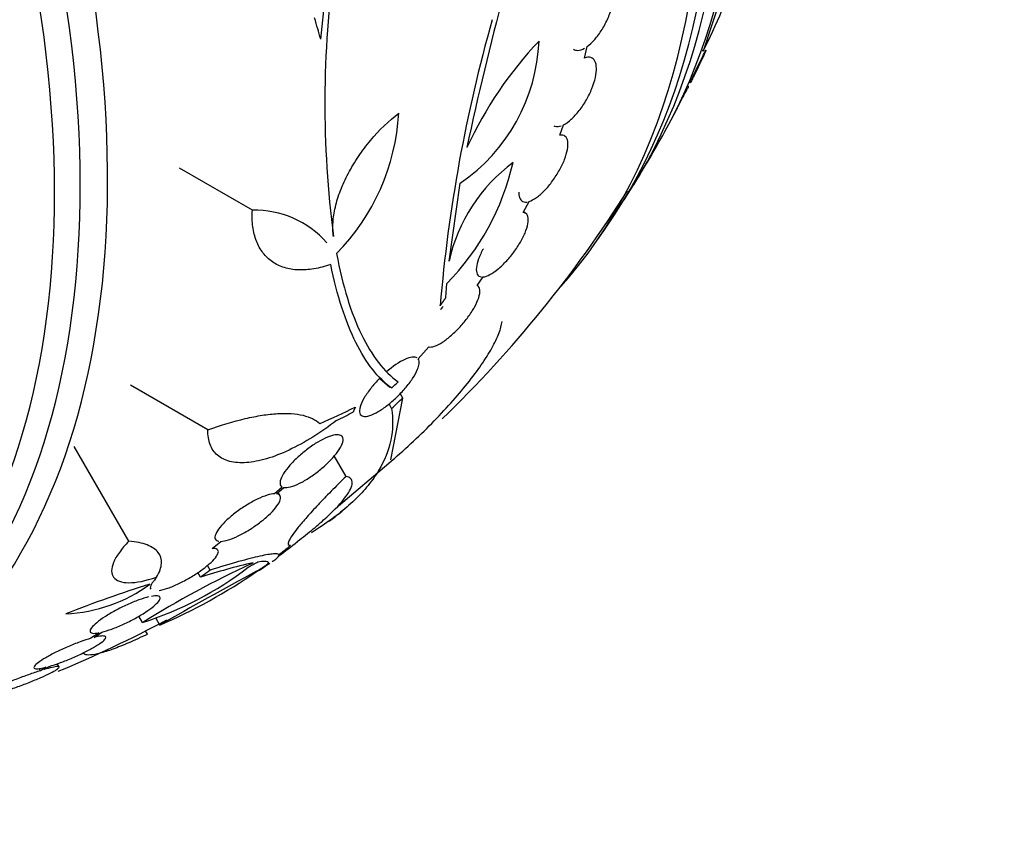
# Model space of a CAD drawing. Units: millimetres. Extents: x 0 to 1441, y 0 to 2666.
# Drawn here: x 515 to 538, y 59 to 77 of the extents above; entities that cross this region are included whole.
import ezdxf
from ezdxf import colors
from ezdxf.entities.mleader import LeaderData, LeaderLine
from ezdxf.math import Vec2, Vec3

# ---------------------------------------------------------------- set-up
doc = ezdxf.new("R2010")
doc.units = ezdxf.units.MM
doc.layers.add('DV7_Défaut', color=7, linetype='Continuous')
doc.layers.add('Défaut', color=7, linetype='Continuous')

# ---------------------------------------------------------------- blocks, each defined once
blk = doc.blocks.new('_DOT')
at = {"color": 0}
blk.add_line((0, 0), (-1, 0), dxfattribs=at)
at = {"color": 0, "const_width": 0.333}
blk.add_lwpolyline([(-0.1665, 0, 1), (0.1665, 0, 1)], format="xyb", close=True, dxfattribs=at)
blk = doc.blocks.new('SE6')
at = {"layer": 'DV7_Défaut', "color": 7, "linetype": 'Continuous'}
for p, q in [((522.31, 77.012), (522.666, 80.267)), ((531.905, 79.013), (531.157, 76.737)), ((528.411, 76.578), (528.472, 76.841)), ((531.157, 76.737), (531.121, 76.764)), ((530.824, 75.916), (530.798, 75.944)), ((530.835, 76.031), (530.858, 76.006)), ((527.84, 74.794), (527.932, 75.034)), ((530.428, 75.161), (530.428, 75.161)), ((520.731, 73.056), (519.041, 74.031)), ((525.279, 71.877), (525.539, 73.681)), ((526.996, 73.006), (527.133, 73.259)), ((527.046, 72.99), (527.002, 73.016)), ((525.208, 71.036), (525.231, 71.362)), ((525.931, 71.314), (526.071, 71.513)), ((524.564, 69.618), (524.809, 69.893)), ((523.675, 69.167), (523.908, 68.966)), ((519.7, 67.974), (517.907, 69.009)), ((523.947, 68.944), (523.908, 68.966)), ((524.207, 68.711), (524.147, 68.814)), ((523.951, 68.472), (523.891, 68.576)), ((523.932, 67.283), (524.207, 68.711)), ((517.871, 65.399), (516.607, 67.59)), ((522.896, 66.899), (522.622, 67.374)), ((522.72, 66.221), (523.883, 67.202)), ((521.422, 66.653), (521.244, 66.496)), ((521.289, 66.494), (521.456, 66.642)), ((521.371, 66.448), (521.326, 66.526)), ((519.799, 65.229), (520, 65.394)), ((519.752, 64.73), (519.69, 64.838)), ((519.527, 64.564), (519.465, 64.671)), ((518.19, 63.519), (518.105, 63.666)), ((518.588, 63.458), (518.501, 63.609)), ((517.182, 63.28), (516.995, 63.152)), ((517.068, 63.171), (517.247, 63.294)), ((518.302, 63.247), (518.258, 63.324)), ((515.825, 62.403), (515.796, 62.452)), ((515.958, 62.483), (515.825, 62.403)), ((515.904, 62.428), (516.031, 62.503)), ((516.255, 62.49), (516.213, 62.564))]:
    blk.add_line(p, q, dxfattribs=at)
for centre, radius, start, end in [((584.71, 62.154), 60.296, 161.20209, 168.17479), ((546.374, 75.541), 23.967, 172.15, 187.4161), ((517.757, 83.509), 15.015, 333.1875, 341.1005), ((560.136, 67.884), 35.187, 164.1999, 175.1733), ((523.17, 77.145), 4.196, 304.3664, 357.6258), ((534.029, 70.657), 9.182, 136.5512, 155.1853), ((519.065, 75.599), 5.061, 315.5155, 356.6263), ((505.3, 88.708), 28.55, 328.1564, 330.9827), ((521.036, 75.472), 5.873, 315.5861, 347.1078), ((529.101, 71.021), 3.916, 126.689, 167.3836), ((505.3, 88.708), 28.5, 314.0678, 327.7699), ((520.793, 70.851), 2.205, 41.2404, 91.6003), ((505.3, 88.708), 28.55, 324.7246, 326.4964), ((500.818, 93.559), 33.777, 313.2165, 313.5728), ((505.269, 88.69), 27.528, 312.7393, 313.4671), ((505.3, 88.708), 28.6, 306.9843, 307.7455), ((530.573, 43.619), 23.437, 114.9133, 121.8915), ((515.799, 71.053), 7.905, 287.611, 307.6897), ((557.464, -3.777), 77.665, 118.14761, 120.03662), ((523.95, 50.973), 14.292, 102.946, 108.0267), ((510.787, 82.911), 20.616, 298.5256, 299.2458), ((510.37, 83.687), 21.461, 298.772, 298.9185), ((505.3, 88.708), 28.6, 303.036, 303.261), ((505.3, 88.708), 28.6, 303.261, 303.6168), ((513.421, 75.445), 13.053, 293.3184, 304.57), ((516.269, 67.244), 3.526, 272.3932, 306.3614), ((526.697, 37.593), 28.078, 107.275, 111.4796), ((505.3, 88.708), 28.5, 292.564, 298.1529)]:
    blk.add_arc(centre, radius, start, end, dxfattribs=at)
for centre, major_axis, ratio, start_param, end_param in [((512.194, 92.688), (13.417, -23.239), 0.57735, 0.180825, 2.960768), ((513.078, 93.199), (13.173, -22.816), 0.57735, 0.274513, 2.873197), ((512.654, 92.954), (13.294, -23.026), 0.57735, 0.280237, 2.861356), ((513.785, 93.607), (12.953, -22.435), 0.57735, 0.333705, 2.807888), ((498.405, 84.728), (13.417, -23.239), 0.57735, 0, 3.401435), ((497.946, 84.462), (13.294, -23.026), 0.57735, 0, 3.446829), ((497.522, 84.217), (13.173, -22.816), 0.57735, 0, 3.441293), ((496.814, 83.809), (12.953, -22.435), 0.57735, 0, 3.535808), ((502.735, 86.611), (17.949, -21.956), 0.447694, 0.796861, 0.819864), ((504.801, 79.451), (26.359, -1.421), 0.539131, -0.81643, -0.774204), ((505.127, 79.502), (26.33, -0.494), 0.564576, -0.830773, -0.811152), ((505.737, 88.96), (14.296, -24.761), 0.687831, 0.079494, 0.106987), ((505.746, 88.966), (14.296, -24.762), 0.619331, 0.088511, 0.108222), ((506.295, 89.283), (14.277, -24.729), 0.699581, 0.014727, 0.027287)]:
    blk.add_ellipse(centre, major_axis=major_axis, ratio=ratio, start_param=start_param, end_param=end_param, dxfattribs=at)
for points, knots in [([(528.472, 76.841), (528.531, 76.882), (528.592, 76.938), (528.65, 77.005), (528.709, 77.071), (528.767, 77.151), (528.82, 77.236), (528.872, 77.321), (528.92, 77.413), (528.959, 77.506), (528.998, 77.598), (529.031, 77.692), (529.053, 77.782), (529.076, 77.87), (529.089, 77.957), (529.093, 78.033), (529.097, 78.11), (529.091, 78.179), (529.075, 78.236), (529.06, 78.293), (529.035, 78.338), (529.002, 78.368), (528.968, 78.399), (528.926, 78.415), (528.879, 78.415), (528.828, 78.415), (528.77, 78.396), (528.71, 78.362)], [0, 0, 0, 0, 0.111998, 0.111998, 0.111998, 0.22416, 0.22416, 0.22416, 0.334952, 0.334952, 0.334952, 0.443934, 0.443934, 0.443934, 0.551948, 0.551948, 0.551948, 0.660231, 0.660231, 0.660231, 0.769877, 0.769877, 0.769877, 0.881403, 0.881403, 0.881403, 1, 1, 1, 1]), ([(528.161, 76.78), (528.19, 76.763), (528.223, 76.755), (528.259, 76.756), (528.306, 76.758), (528.36, 76.774), (528.415, 76.805)], [0, 0, 0, 0, 0.434687, 0.434687, 0.434687, 1, 1, 1, 1]), ([(527.932, 75.034), (527.988, 75.062), (528.049, 75.106), (528.109, 75.161), (528.17, 75.216), (528.233, 75.285), (528.292, 75.362), (528.351, 75.437), (528.407, 75.522), (528.457, 75.609), (528.506, 75.695), (528.55, 75.785), (528.585, 75.873), (528.62, 75.96), (528.648, 76.047), (528.666, 76.127), (528.684, 76.207), (528.692, 76.282), (528.691, 76.346), (528.689, 76.411), (528.678, 76.466), (528.656, 76.507), (528.635, 76.549), (528.603, 76.578), (528.563, 76.59), (528.521, 76.604), (528.469, 76.6), (528.411, 76.578)], [0, 0, 0, 0, 0.110999, 0.110999, 0.110999, 0.222199, 0.222199, 0.222199, 0.331562, 0.331562, 0.331562, 0.439111, 0.439111, 0.439111, 0.546339, 0.546339, 0.546339, 0.654823, 0.654823, 0.654823, 0.765597, 0.765597, 0.765597, 0.878749, 0.878749, 0.878749, 1, 1, 1, 1]), ([(530.86, 76.004), (530.86, 76.004), (530.861, 76.008), (530.863, 76.014), (530.867, 76.024), (530.874, 76.042), (530.885, 76.065), (530.894, 76.086), (530.906, 76.113), (530.92, 76.143), (530.934, 76.173), (530.95, 76.206), (530.966, 76.241), (530.984, 76.278), (531.002, 76.317), (531.021, 76.355), (531.041, 76.398), (531.062, 76.44), (531.081, 76.48), (531.103, 76.524), (531.124, 76.567), (531.142, 76.605), (531.162, 76.645), (531.18, 76.681), (531.195, 76.709), (531.205, 76.73), (531.214, 76.748), (531.221, 76.76)], [0, 0, 0, 0, 0.077088, 0.077088, 0.077088, 0.189803, 0.189803, 0.189803, 0.293271, 0.293271, 0.293271, 0.395657, 0.395657, 0.395657, 0.503888, 0.503888, 0.503888, 0.622808, 0.622808, 0.622808, 0.754298, 0.754298, 0.754298, 0.895471, 0.895471, 0.895471, 1, 1, 1, 1]), ([(531.227, 76.761), (531.221, 76.747), (531.212, 76.727), (531.201, 76.702), (531.19, 76.678), (531.177, 76.649), (531.163, 76.617), (531.148, 76.586), (531.131, 76.55), (531.114, 76.514), (531.096, 76.476), (531.077, 76.436), (531.058, 76.396), (531.038, 76.353), (531.017, 76.31), (530.997, 76.27), (530.976, 76.226), (530.955, 76.184), (530.937, 76.148), (530.918, 76.11), (530.902, 76.078), (530.889, 76.053), (530.877, 76.03), (530.867, 76.013), (530.863, 76.007)], [0, 0, 0, 0, 0.112894, 0.112894, 0.112894, 0.218584, 0.218584, 0.218584, 0.325401, 0.325401, 0.325401, 0.440161, 0.440161, 0.440161, 0.567207, 0.567207, 0.567207, 0.707137, 0.707137, 0.707137, 0.854901, 0.854901, 0.854901, 1, 1, 1, 1]), ([(530.429, 75.159), (530.429, 75.16), (530.431, 75.163), (530.434, 75.169), (530.438, 75.178), (530.447, 75.195), (530.458, 75.218), (530.469, 75.239), (530.483, 75.265), (530.498, 75.295), (530.513, 75.324), (530.53, 75.357), (530.548, 75.392), (530.567, 75.427), (530.587, 75.465), (530.606, 75.503), (530.627, 75.543), (530.649, 75.584), (530.669, 75.623), (530.691, 75.665), (530.712, 75.706), (530.731, 75.742), (530.752, 75.781), (530.77, 75.815), (530.784, 75.843), (530.795, 75.863), (530.804, 75.88), (530.81, 75.892)], [0, 0, 0, 0, 0.078229, 0.078229, 0.078229, 0.194515, 0.194515, 0.194515, 0.300796, 0.300796, 0.300796, 0.404548, 0.404548, 0.404548, 0.512644, 0.512644, 0.512644, 0.630089, 0.630089, 0.630089, 0.75923, 0.75923, 0.75923, 0.898231, 0.898231, 0.898231, 1, 1, 1, 1]), ([(530.81, 75.892), (530.818, 75.906), (530.823, 75.915), (530.823, 75.916), (530.823, 75.916), (530.823, 75.916), (530.823, 75.916)], [0, 0, 0, 0, 0.926996, 0.926996, 0.926996, 1, 1, 1, 1]), ([(522.607, 72.448), (522.592, 72.548), (522.588, 72.655), (522.602, 72.883), (522.621, 73.005), (522.679, 73.256), (522.719, 73.384), (522.82, 73.646), (522.882, 73.78), (523.021, 74.043), (523.099, 74.173), (523.272, 74.43), (523.366, 74.555), (523.663, 74.91), (523.886, 75.125), (524.117, 75.301)], [0, 0, 0, 0, 0.125, 0.125, 0.25, 0.25, 0.375, 0.375, 0.5, 0.5, 0.625, 0.625, 0.75, 0.75, 1, 1, 1, 1]), ([(527.703, 75.012), (527.714, 75.006), (527.725, 75.002), (527.736, 74.998), (527.776, 74.987), (527.825, 74.991), (527.878, 75.01)], [0, 0, 0, 0, 0.223972, 0.223972, 0.223972, 1, 1, 1, 1]), ([(527.133, 73.259), (527.184, 73.275), (527.242, 73.306), (527.302, 73.349), (527.363, 73.393), (527.428, 73.45), (527.492, 73.516), (527.555, 73.581), (527.618, 73.657), (527.676, 73.736), (527.733, 73.815), (527.787, 73.899), (527.834, 73.983), (527.881, 74.067), (527.921, 74.153), (527.952, 74.233), (527.984, 74.315), (528.007, 74.393), (528.02, 74.463), (528.033, 74.534), (528.036, 74.598), (528.028, 74.649), (528.019, 74.701), (527.999, 74.741), (527.969, 74.766), (527.937, 74.792), (527.893, 74.802), (527.84, 74.794)], [0, 0, 0, 0, 0.109842, 0.109842, 0.109842, 0.219929, 0.219929, 0.219929, 0.327659, 0.327659, 0.327659, 0.433584, 0.433584, 0.433584, 0.539926, 0.539926, 0.539926, 0.64865, 0.64865, 0.64865, 0.760754, 0.760754, 0.760754, 0.875855, 0.875855, 0.875855, 1, 1, 1, 1]), ([(526.896, 73.473), (526.895, 73.442), (526.897, 73.413), (526.901, 73.388), (526.91, 73.337), (526.931, 73.297), (526.961, 73.273), (526.992, 73.249), (527.034, 73.24), (527.084, 73.247)], [0, 0, 0, 0, 0.193855, 0.193855, 0.193855, 0.591856, 0.591856, 0.591856, 1, 1, 1, 1]), ([(522.541, 71.804), (522.408, 71.757), (522.28, 71.722), (522.03, 71.679), (521.909, 71.67), (521.678, 71.68), (521.57, 71.698), (521.369, 71.761), (521.275, 71.806), (521.11, 71.92), (521.037, 71.989), (520.913, 72.15), (520.861, 72.243), (520.783, 72.446), (520.755, 72.556), (520.725, 72.794), (520.722, 72.922), (520.731, 73.056)], [0, 0, 0, 0, 0.125, 0.125, 0.25, 0.25, 0.375, 0.375, 0.5, 0.5, 0.625, 0.625, 0.75, 0.75, 0.875, 0.875, 1, 1, 1, 1]), ([(526.071, 71.513), (526.115, 71.517), (526.169, 71.536), (526.227, 71.567), (526.286, 71.598), (526.351, 71.643), (526.418, 71.698), (526.482, 71.752), (526.55, 71.817), (526.614, 71.888), (526.678, 71.957), (526.74, 72.034), (526.797, 72.112), (526.854, 72.19), (526.906, 72.272), (526.95, 72.35), (526.995, 72.432), (527.033, 72.512), (527.06, 72.585), (527.088, 72.661), (527.106, 72.731), (527.112, 72.79), (527.118, 72.851), (527.112, 72.901), (527.094, 72.938), (527.075, 72.977), (527.042, 73), (526.996, 73.006)], [0, 0, 0, 0, 0.108668, 0.108668, 0.108668, 0.217638, 0.217638, 0.217638, 0.323605, 0.323605, 0.323605, 0.427716, 0.427716, 0.427716, 0.533063, 0.533063, 0.533063, 0.64212, 0.64212, 0.64212, 0.755934, 0.755934, 0.755934, 0.873627, 0.873627, 0.873627, 1, 1, 1, 1]), ([(522.676, 72.053), (522.818, 71.299), (523.013, 70.679), (523.374, 69.935), (523.506, 69.718), (523.789, 69.352), (523.94, 69.203), (524.099, 69.088)], [0, 0, 0, 0, 0.5, 0.5, 0.75, 0.75, 1, 1, 1, 1]), ([(526.074, 72.167), (526.029, 72.086), (525.991, 72.005), (525.964, 71.933), (525.936, 71.857), (525.919, 71.787), (525.913, 71.728), (525.907, 71.667), (525.913, 71.616), (525.931, 71.58), (525.95, 71.541), (525.983, 71.518), (526.028, 71.513)], [0, 0, 0, 0, 0.2336949, 0.2336949, 0.2336949, 0.4773215, 0.4773215, 0.4773215, 0.7293186, 0.7293186, 0.7293186, 1, 1, 1, 1]), ([(523.947, 68.944), (523.637, 69.17), (523.361, 69.521), (523.005, 70.235), (522.895, 70.506), (522.7, 71.111), (522.614, 71.443), (522.541, 71.804)], [0, 0, 0, 0, 0.5, 0.5, 0.75, 0.75, 1, 1, 1, 1]), ([(524.809, 69.893), (524.845, 69.886), (524.892, 69.892), (524.947, 69.911), (525.001, 69.931), (525.065, 69.963), (525.132, 70.007), (525.196, 70.049), (525.266, 70.102), (525.335, 70.163), (525.403, 70.222), (525.471, 70.289), (525.535, 70.359), (525.6, 70.431), (525.663, 70.507), (525.718, 70.581), (525.776, 70.66), (525.827, 70.739), (525.868, 70.812), (525.912, 70.891), (525.945, 70.965), (525.966, 71.031), (525.989, 71.099), (525.998, 71.159), (525.994, 71.206), (525.989, 71.258), (525.968, 71.295), (525.931, 71.314)], [0, 0, 0, 0, 0.107189, 0.107189, 0.107189, 0.214753, 0.214753, 0.214753, 0.318478, 0.318478, 0.318478, 0.420084, 0.420084, 0.420084, 0.523656, 0.523656, 0.523656, 0.632339, 0.632339, 0.632339, 0.747422, 0.747422, 0.747422, 0.86766, 0.86766, 0.86766, 1, 1, 1, 1]), ([(523.883, 67.202), (524.059, 67.351), (524.23, 67.502), (524.563, 67.81), (524.725, 67.968), (525.037, 68.284), (525.184, 68.44), (525.46, 68.748), (525.59, 68.902), (525.827, 69.198), (525.932, 69.34), (526.12, 69.613), (526.203, 69.744), (526.339, 69.988), (526.392, 70.101), (526.472, 70.307), (526.497, 70.402), (526.507, 70.484)], [0, 0, 0, 0, 0.125, 0.125, 0.25, 0.25, 0.375, 0.375, 0.5, 0.5, 0.625, 0.625, 0.75, 0.75, 0.875, 0.875, 1, 1, 1, 1]), ([(523.675, 69.167), (523.672, 69.165), (523.67, 69.162), (523.667, 69.16), (523.598, 69.089), (523.532, 69.014), (523.475, 68.942), (523.414, 68.865), (523.361, 68.788), (523.319, 68.717), (523.275, 68.642), (523.242, 68.571), (523.224, 68.511), (523.206, 68.449), (523.202, 68.397), (523.214, 68.359), (523.226, 68.322), (523.253, 68.297), (523.295, 68.289), (523.334, 68.281), (523.387, 68.287), (523.449, 68.308), (523.506, 68.327), (523.573, 68.358), (523.643, 68.399), (523.71, 68.439), (523.782, 68.488), (523.853, 68.543), (523.924, 68.598), (523.996, 68.661), (524.064, 68.725), (524.135, 68.793), (524.203, 68.865), (524.263, 68.936), (524.329, 69.012), (524.387, 69.089), (524.434, 69.161), (524.485, 69.238), (524.525, 69.312), (524.551, 69.376), (524.569, 69.422), (524.581, 69.463), (524.585, 69.499), (524.592, 69.549), (524.585, 69.59), (524.564, 69.618)], [0, 0, 0, 0, 0.002363, 0.002363, 0.002363, 0.071025, 0.071025, 0.071025, 0.144864, 0.144864, 0.144864, 0.223624, 0.223624, 0.223624, 0.304778, 0.304778, 0.304778, 0.384071, 0.384071, 0.384071, 0.457826, 0.457826, 0.457826, 0.525478, 0.525478, 0.525478, 0.589564, 0.589564, 0.589564, 0.65369, 0.65369, 0.65369, 0.720983, 0.720983, 0.720983, 0.793395, 0.793395, 0.793395, 0.871116, 0.871116, 0.871116, 0.924977, 0.924977, 0.924977, 1, 1, 1, 1]), ([(524.54, 69.64), (524.488, 69.675), (524.389, 69.665), (524.131, 69.547), (523.974, 69.44), (523.827, 69.31)], [0, 0, 0, 0, 0.5, 0.5, 1, 1, 1, 1]), ([(519.7, 67.974), (520.004, 68.084), (520.292, 68.171), (520.699, 68.267), (520.832, 68.293), (521.083, 68.332), (521.202, 68.345), (521.426, 68.358), (521.531, 68.358), (521.727, 68.344), (521.819, 68.331), (522.066, 68.272), (522.196, 68.209), (522.293, 68.122)], [0, 0, 0, 0, 0.25, 0.25, 0.375, 0.375, 0.5, 0.5, 0.625, 0.625, 0.75, 0.75, 1, 1, 1, 1]), ([(523.951, 68.472), (524.025, 67.97), (523.925, 67.493), (523.579, 66.917), (523.499, 66.803), (523.315, 66.576), (523.211, 66.464), (522.867, 66.132), (522.596, 65.918), (522.223, 65.673), (522.162, 65.634), (522.099, 65.595)], [0, 0, 0, 0, 0.477187, 0.477187, 0.596484, 0.596484, 0.715781, 0.715781, 0.954375, 0.954375, 1, 1, 1, 1]), ([(522.676, 68.191), (522.495, 68.051), (522.312, 67.924), (521.945, 67.694), (521.758, 67.592), (521.399, 67.423), (521.225, 67.356), (520.889, 67.257), (520.734, 67.228), (520.448, 67.207), (520.318, 67.217), (520.094, 67.274), (519.999, 67.322), (519.846, 67.454), (519.79, 67.537), (519.716, 67.733), (519.698, 67.847), (519.7, 67.974)], [0, 0, 0, 0, 0.125, 0.125, 0.25, 0.25, 0.375, 0.375, 0.5, 0.5, 0.625, 0.625, 0.75, 0.75, 0.875, 0.875, 1, 1, 1, 1]), ([(521.456, 66.642), (521.466, 66.64), (521.477, 66.638), (521.489, 66.638), (521.535, 66.637), (521.595, 66.648), (521.664, 66.671), (521.729, 66.693), (521.803, 66.726), (521.881, 66.768), (521.956, 66.809), (522.035, 66.858), (522.113, 66.913), (522.191, 66.966), (522.268, 67.027), (522.34, 67.088), (522.414, 67.151), (522.484, 67.217), (522.544, 67.281), (522.608, 67.348), (522.664, 67.415), (522.707, 67.476), (522.753, 67.541), (522.787, 67.602), (522.807, 67.653), (522.827, 67.707), (522.833, 67.753), (522.823, 67.787), (522.813, 67.822), (522.787, 67.845), (522.747, 67.855), (522.72, 67.862), (522.686, 67.862), (522.646, 67.857), (522.595, 67.849), (522.533, 67.831), (522.465, 67.804), (522.397, 67.776), (522.321, 67.737), (522.243, 67.691), (522.168, 67.647), (522.088, 67.593), (522.012, 67.536), (521.935, 67.479), (521.86, 67.417), (521.791, 67.354), (521.72, 67.289), (521.654, 67.222), (521.598, 67.157), (521.539, 67.09), (521.489, 67.024), (521.452, 66.964), (521.413, 66.902), (521.387, 66.844), (521.375, 66.797), (521.364, 66.748), (521.368, 66.709), (521.387, 66.681), (521.396, 66.669), (521.407, 66.66), (521.422, 66.653)], [0, 0, 0, 0, 0.014264, 0.014264, 0.014264, 0.070516, 0.070516, 0.070516, 0.123623, 0.123623, 0.123623, 0.174494, 0.174494, 0.174494, 0.224857, 0.224857, 0.224857, 0.276456, 0.276456, 0.276456, 0.330533, 0.330533, 0.330533, 0.387465, 0.387465, 0.387465, 0.446484, 0.446484, 0.446484, 0.50573, 0.50573, 0.50573, 0.545252, 0.545252, 0.545252, 0.59673, 0.59673, 0.59673, 0.648299, 0.648299, 0.648299, 0.698715, 0.698715, 0.698715, 0.749196, 0.749196, 0.749196, 0.801456, 0.801456, 0.801456, 0.856522, 0.856522, 0.856522, 0.91437, 0.91437, 0.91437, 0.973746, 0.973746, 0.973746, 1, 1, 1, 1]), ([(522.896, 66.899), (522.776, 66.781), (522.659, 66.664), (522.443, 66.443), (522.342, 66.338), (522.155, 66.139), (522.068, 66.044), (521.915, 65.87), (521.847, 65.791), (521.675, 65.578), (521.599, 65.467), (521.54, 65.327), (521.554, 65.295), (521.615, 65.305)], [0, 0, 0, 0, 0.125, 0.125, 0.25, 0.25, 0.375, 0.375, 0.5, 0.5, 0.75, 0.75, 1, 1, 1, 1]), ([(521.769, 65.391), (521.901, 65.491), (522.023, 65.589), (522.251, 65.778), (522.357, 65.87), (522.641, 66.133), (522.787, 66.288), (522.987, 66.557), (523.038, 66.664), (523.04, 66.786), (523.029, 66.819), (522.981, 66.87), (522.945, 66.889), (522.896, 66.899)], [0, 0, 0, 0, 0.125, 0.125, 0.25, 0.25, 0.5, 0.5, 0.75, 0.75, 0.875, 0.875, 1, 1, 1, 1]), ([(521.244, 66.496), (521.196, 66.494), (521.136, 66.483), (521.068, 66.462), (520.999, 66.44), (520.921, 66.409), (520.839, 66.369), (520.759, 66.331), (520.674, 66.284), (520.591, 66.232), (520.51, 66.182), (520.428, 66.125), (520.352, 66.068), (520.276, 66.01), (520.204, 65.95), (520.142, 65.891), (520.077, 65.831), (520.022, 65.772), (519.978, 65.718), (519.933, 65.661), (519.9, 65.609), (519.881, 65.564), (519.862, 65.518), (519.858, 65.479), (519.869, 65.451), (519.88, 65.423), (519.907, 65.404), (519.948, 65.397), (519.951, 65.397), (519.953, 65.396), (519.956, 65.396)], [0, 0, 0, 0, 0.109455, 0.109455, 0.109455, 0.21921, 0.21921, 0.21921, 0.325956, 0.325956, 0.325956, 0.430572, 0.430572, 0.430572, 0.53598, 0.53598, 0.53598, 0.644654, 0.644654, 0.644654, 0.757785, 0.757785, 0.757785, 0.87478, 0.87478, 0.87478, 0.993264, 0.993264, 0.993264, 1, 1, 1, 1]), ([(520, 65.394), (520.048, 65.396), (520.108, 65.408), (520.176, 65.429), (520.244, 65.45), (520.323, 65.482), (520.404, 65.522), (520.484, 65.56), (520.569, 65.607), (520.652, 65.659), (520.734, 65.71), (520.816, 65.766), (520.891, 65.823), (520.968, 65.881), (521.04, 65.941), (521.103, 65.999), (521.167, 66.059), (521.223, 66.118), (521.266, 66.172), (521.312, 66.229), (521.345, 66.281), (521.363, 66.325), (521.382, 66.371), (521.387, 66.41), (521.376, 66.438), (521.364, 66.467), (521.337, 66.485), (521.296, 66.493), (521.293, 66.493), (521.291, 66.493), (521.289, 66.494)], [0, 0, 0, 0, 0.109417, 0.109417, 0.109417, 0.219125, 0.219125, 0.219125, 0.325942, 0.325942, 0.325942, 0.430734, 0.430734, 0.430734, 0.536278, 0.536278, 0.536278, 0.644949, 0.644949, 0.644949, 0.757955, 0.757955, 0.757955, 0.874829, 0.874829, 0.874829, 0.993339, 0.993339, 0.993339, 1, 1, 1, 1]), ([(517.871, 65.399), (517.784, 65.31), (517.711, 65.224), (517.591, 65.057), (517.546, 64.979), (517.487, 64.836), (517.472, 64.769), (517.473, 64.655), (517.488, 64.605), (517.549, 64.524), (517.594, 64.493), (517.712, 64.45), (517.786, 64.439), (518.04, 64.438), (518.26, 64.48), (518.512, 64.565)], [0, 0, 0, 0, 0.125, 0.125, 0.25, 0.25, 0.375, 0.375, 0.5, 0.5, 0.625, 0.625, 0.75, 0.75, 1, 1, 1, 1]), ([(518.512, 64.565), (518.583, 64.682), (518.62, 64.789), (518.632, 64.981), (518.606, 65.067), (518.493, 65.21), (518.406, 65.268), (518.178, 65.356), (518.038, 65.385), (517.871, 65.399)], [0, 0, 0, 0, 0.25, 0.25, 0.5, 0.5, 0.75, 0.75, 1, 1, 1, 1]), ([(518.569, 64.257), (518.627, 64.267), (518.698, 64.286), (518.775, 64.313), (518.852, 64.34), (518.938, 64.376), (519.026, 64.418), (519.111, 64.459), (519.201, 64.507), (519.287, 64.557), (519.372, 64.607), (519.455, 64.66), (519.53, 64.713), (519.605, 64.767), (519.674, 64.821), (519.732, 64.872), (519.791, 64.923), (519.839, 64.973), (519.874, 65.017), (519.91, 65.062), (519.932, 65.102), (519.939, 65.135), (519.947, 65.168), (519.939, 65.193), (519.916, 65.209), (519.892, 65.226), (519.853, 65.232), (519.801, 65.229), (519.8, 65.229), (519.8, 65.229), (519.799, 65.229)], [0, 0, 0, 0, 0.111048, 0.111048, 0.111048, 0.222336, 0.222336, 0.222336, 0.331316, 0.331316, 0.331316, 0.438344, 0.438344, 0.438344, 0.545443, 0.545443, 0.545443, 0.654526, 0.654526, 0.654526, 0.766724, 0.766724, 0.766724, 0.881943, 0.881943, 0.881943, 0.998766, 0.998766, 0.998766, 1, 1, 1, 1]), ([(521.342, 65.084), (521.333, 65.104), (521.292, 65.111), (521.145, 65.1), (521.04, 65.082), (520.767, 65.021), (520.603, 64.979), (520.219, 64.872), (519.998, 64.807), (519.752, 64.73)], [0, 0, 0, 0, 0.25, 0.25, 0.5, 0.5, 0.75, 0.75, 1, 1, 1, 1]), ([(520.859, 64.923), (520.976, 64.942), (521.049, 64.945), (521.11, 64.916), (521.097, 64.884), (521.039, 64.835)], [0, 0, 0, 0, 0.5, 0.5, 1, 1, 1, 1]), ([(521.191, 64.929), (521.204, 64.938), (521.215, 64.946), (521.289, 64.998), (521.327, 65.033), (521.34, 65.058)], [0, 0, 0, 0, 0.151475, 0.151475, 1, 1, 1, 1]), ([(518.501, 64.536), (518.477, 64.511), (518.456, 64.488), (518.438, 64.466), (518.402, 64.42), (518.379, 64.379), (518.371, 64.347), (518.365, 64.324), (518.367, 64.304), (518.376, 64.289)], [0, 0, 0, 0, 0.22149, 0.22149, 0.22149, 0.67747, 0.67747, 0.67747, 1, 1, 1, 1]), ([(518.329, 64.11), (518.262, 64.093), (518.183, 64.069), (518.099, 64.039), (518.014, 64.008), (517.922, 63.97), (517.83, 63.928), (517.74, 63.887), (517.647, 63.841), (517.559, 63.793), (517.473, 63.747), (517.39, 63.698), (517.317, 63.65), (517.245, 63.603), (517.18, 63.556), (517.128, 63.514), (517.075, 63.471), (517.035, 63.431), (517.008, 63.397), (516.982, 63.363), (516.97, 63.334), (516.973, 63.312), (516.976, 63.291), (516.995, 63.276), (517.028, 63.27), (517.062, 63.264), (517.111, 63.267), (517.172, 63.278), (517.176, 63.279), (517.179, 63.279), (517.182, 63.28)], [0, 0, 0, 0, 0.111579, 0.111579, 0.111579, 0.223359, 0.223359, 0.223359, 0.333281, 0.333281, 0.333281, 0.441153, 0.441153, 0.441153, 0.548351, 0.548351, 0.548351, 0.656486, 0.656486, 0.656486, 0.766747, 0.766747, 0.766747, 0.879446, 0.879446, 0.879446, 0.993854, 0.993854, 0.993854, 1, 1, 1, 1]), ([(517.247, 63.294), (517.315, 63.311), (517.394, 63.336), (517.479, 63.367), (517.563, 63.398), (517.656, 63.436), (517.748, 63.479), (517.838, 63.52), (517.931, 63.567), (518.018, 63.614), (518.103, 63.661), (518.186, 63.71), (518.258, 63.758), (518.331, 63.805), (518.395, 63.851), (518.446, 63.893), (518.498, 63.936), (518.538, 63.975), (518.563, 64.009), (518.588, 64.043), (518.6, 64.071), (518.596, 64.092), (518.591, 64.113), (518.571, 64.127), (518.537, 64.132), (518.503, 64.137), (518.453, 64.134), (518.393, 64.123)], [0, 0, 0, 0, 0.11235, 0.11235, 0.11235, 0.2249, 0.2249, 0.2249, 0.335615, 0.335615, 0.335615, 0.444364, 0.444364, 0.444364, 0.552512, 0.552512, 0.552512, 0.661621, 0.661621, 0.661621, 0.772839, 0.772839, 0.772839, 0.886473, 0.886473, 0.886473, 1, 1, 1, 1]), ([(516.995, 63.152), (516.919, 63.13), (516.832, 63.101), (516.741, 63.068), (516.651, 63.035), (516.554, 62.996), (516.459, 62.956), (516.365, 62.915), (516.27, 62.872), (516.184, 62.829), (516.098, 62.787), (516.017, 62.744), (515.949, 62.704), (515.88, 62.664), (515.822, 62.627), (515.778, 62.594), (515.733, 62.561), (515.702, 62.532), (515.686, 62.509), (515.671, 62.486), (515.67, 62.468), (515.684, 62.458), (515.699, 62.448), (515.73, 62.444), (515.774, 62.448), (515.819, 62.452), (515.878, 62.463), (515.948, 62.481), (515.952, 62.481), (515.955, 62.482), (515.958, 62.483)], [0, 0, 0, 0, 0.112508, 0.112508, 0.112508, 0.225177, 0.225177, 0.225177, 0.336477, 0.336477, 0.336477, 0.445766, 0.445766, 0.445766, 0.553769, 0.553769, 0.553769, 0.661746, 0.661746, 0.661746, 0.770934, 0.770934, 0.770934, 0.88205, 0.88205, 0.88205, 0.995005, 0.995005, 0.995005, 1, 1, 1, 1]), ([(516.031, 62.503), (516.108, 62.526), (516.195, 62.555), (516.286, 62.589), (516.377, 62.622), (516.474, 62.661), (516.569, 62.702), (516.663, 62.742), (516.757, 62.786), (516.843, 62.829), (516.928, 62.871), (517.008, 62.914), (517.076, 62.954), (517.143, 62.993), (517.201, 63.031), (517.244, 63.063), (517.287, 63.096), (517.317, 63.124), (517.332, 63.147), (517.346, 63.169), (517.346, 63.186), (517.33, 63.195), (517.314, 63.205), (517.282, 63.208), (517.237, 63.204), (517.193, 63.2), (517.135, 63.188), (517.068, 63.171)], [0, 0, 0, 0, 0.113459, 0.113459, 0.113459, 0.227083, 0.227083, 0.227083, 0.339314, 0.339314, 0.339314, 0.449573, 0.449573, 0.449573, 0.558616, 0.558616, 0.558616, 0.667687, 0.667687, 0.667687, 0.777983, 0.777983, 0.777983, 0.890197, 0.890197, 0.890197, 1, 1, 1, 1]), ([(518.302, 63.247), (518.149, 63.174), (518.006, 63.108), (517.74, 62.993), (517.615, 62.942), (517.391, 62.861), (517.292, 62.829), (517.118, 62.784), (517.044, 62.771), (516.923, 62.763), (516.878, 62.768), (516.828, 62.792), (516.815, 62.804), (516.806, 62.819)], [0, 0, 0, 0, 0.179065, 0.179065, 0.358129, 0.358129, 0.537194, 0.537194, 0.716258, 0.716258, 0.895323, 0.895323, 1, 1, 1, 1]), ([(514.995, 61.929), (515.08, 61.955), (515.174, 61.987), (515.269, 62.021), (515.365, 62.056), (515.465, 62.093), (515.561, 62.131), (515.656, 62.169), (515.749, 62.208), (515.833, 62.245), (515.916, 62.281), (515.992, 62.316), (516.054, 62.348), (516.115, 62.379), (516.165, 62.406), (516.199, 62.429), (516.233, 62.451), (516.253, 62.469), (516.256, 62.481), (516.26, 62.492), (516.248, 62.498), (516.221, 62.498), (516.194, 62.497), (516.151, 62.491), (516.096, 62.478), (516.043, 62.467), (515.978, 62.449), (515.904, 62.428)], [0, 0, 0, 0, 0.114367, 0.114367, 0.114367, 0.228866, 0.228866, 0.228866, 0.342428, 0.342428, 0.342428, 0.454073, 0.454073, 0.454073, 0.563968, 0.563968, 0.563968, 0.673035, 0.673035, 0.673035, 0.782509, 0.782509, 0.782509, 0.893431, 0.893431, 0.893431, 1, 1, 1, 1]), ([(515.825, 62.403), (515.74, 62.377), (515.647, 62.345), (515.551, 62.311), (515.456, 62.278), (515.356, 62.24), (515.259, 62.202), (515.164, 62.165), (515.07, 62.126), (514.985, 62.089), (514.902, 62.053), (514.825, 62.017), (514.762, 61.985), (514.7, 61.954), (514.649, 61.926), (514.613, 61.903), (514.578, 61.88), (514.557, 61.862), (514.552, 61.85), (514.547, 61.838), (514.558, 61.831), (514.583, 61.831), (514.609, 61.831), (514.651, 61.837), (514.705, 61.849), (514.762, 61.861), (514.834, 61.88), (514.914, 61.904)], [0, 0, 0, 0, 0.113285, 0.113285, 0.113285, 0.226696, 0.226696, 0.226696, 0.339231, 0.339231, 0.339231, 0.449864, 0.449864, 0.449864, 0.558696, 0.558696, 0.558696, 0.666632, 0.666632, 0.666632, 0.774931, 0.774931, 0.774931, 0.884671, 0.884671, 0.884671, 1, 1, 1, 1])]:
    blk.add_open_spline(points, degree=3, knots=knots, dxfattribs=at)
for points, degree in [([(525.074, 70.845), (525.141, 70.94), (525.208, 71.036)], 2), ([(525.146, 70.833), (525.125, 70.809), (525.104, 70.785), (525.084, 70.761)], 3), ([(523.111, 68.499), (523.084, 68.441), (523.057, 68.383)], 2), ([(519.752, 64.73), (519.64, 64.646), (519.527, 64.564)], 2), ([(520.828, 64.697), (520.919, 64.754), (521.01, 64.812)], 2)]:
    blk.add_open_spline(points, degree=degree, dxfattribs=at)

msp = doc.modelspace()

# ---------------------------------------------------------------- block references
at = {"layer": 'Défaut'}
msp.add_blockref('SE6', (0, 0), dxfattribs=at)

# ---------------------------------------------------------------- leaders
at = {"layer": 'Défaut', "color": 7, "linetype": 'Continuous'}
ml = msp.add_multileader_mtext('Standard', dxfattribs=at)
ml.set_content('{\\pxsm0.9;\\fSolid Edge ISO|b1||i0||c0|p34;\\W1.;30/08/2019\\P}', color=256)
ml.set_leader_properties()
ml.set_arrow_properties(name='DOT')
ml.build(insert=Vec2(0, 0))
ml.multileader.update_dxf_attribs({"leader_type": 0, "dogleg_length": 0, "arrow_head_size": 12})
ctx = ml.context
ctx.base_point, ctx.char_height, ctx.arrow_head_size, ctx.landing_gap_size = Vec3(1071.44, 2659.176), 12, 12, 4.2
notes = []
notes.append((ctx, [(0, (0, 0, 0), (0, 0), (1, 0), 1, [])]))
ctx.mtext.insert = Vec3(1073.44, 2665.296)
for ctx, leaders in notes:
    for number, flags, end, landing, length, lines in leaders:
        leader = LeaderData()
        leader.index, (leader.has_last_leader_line, leader.has_dogleg_vector, leader.attachment_direction) = number, flags
        leader.last_leader_point, leader.dogleg_vector, leader.dogleg_length = Vec3(end), Vec3(landing), length
        for number, points, colour, breaks in lines:
            line = LeaderLine()
            line.index, line.vertices, line.color, line.breaks = number, Vec3.list(points), colors.encode_raw_color(colour), breaks
            leader.lines.append(line)
        ctx.leaders.append(leader)

doc.saveas('drawing.dxf')
